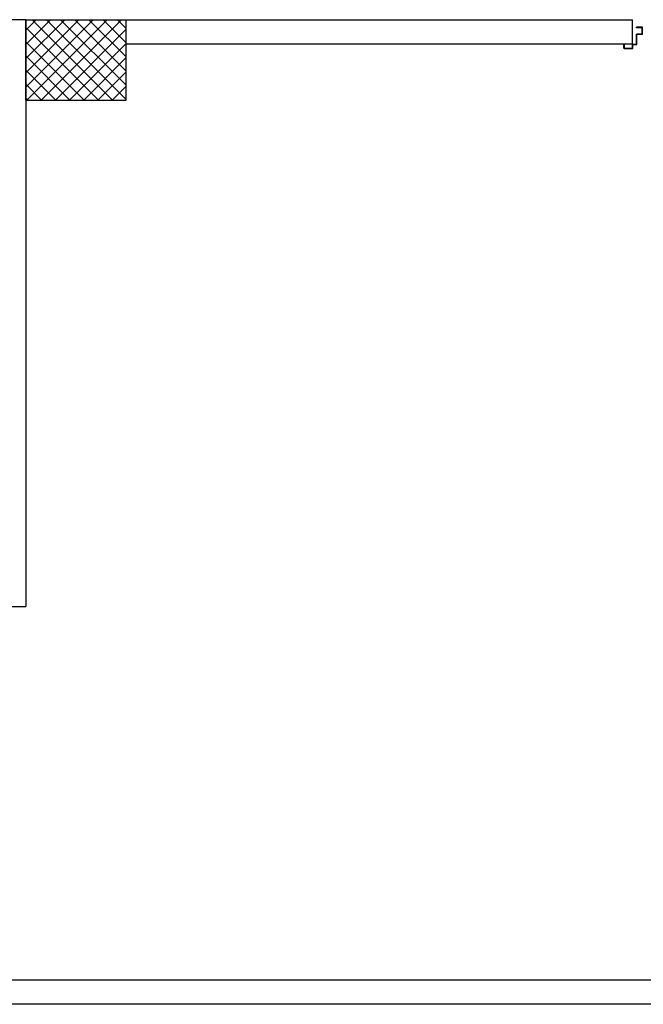
# Model space of a CAD drawing. Extents: x -2330 to 1370, y -1744 to 749.
# Drawn here: x 900 to 916, y -1449 to -1425 of the extents above; entities that cross this region are included whole.
import ezdxf

# ---------------------------------------------------------------- set-up
doc = ezdxf.new("R2010")
doc.units = 0
doc.header["$LTSCALE"] = 1.5
doc.header["$MEASUREMENT"] = 0
doc.layers.add('03-MURATURE', color=7, linetype='CONTINUOUS')
doc.layers.add('ANTIPANICO', color=10, linetype='CONTINUOUS')

msp = doc.modelspace()

# ---------------------------------------------------------------- linework, layer by layer
at = {"layer": '03-MURATURE'}
for p, q in [((900.596, -1424.836, 1), (899.996, -1424.836, 1)), ((900.596, -1424.836, 1), (900.596, -1439.436, 1)), ((900.596, -1425.098, 1), (900.858, -1424.836, 1)), ((900.596, -1425.451, 1), (901.211, -1424.836, 1)), ((900.596, -1425.805, 1), (901.565, -1424.836, 1)), ((900.596, -1426.158, 1), (901.918, -1424.836, 1)), ((900.596, -1426.512, 1), (902.272, -1424.836, 1)), ((900.625, -1426.836, 1), (902.625, -1424.836, 1)), ((900.755, -1424.836, 1), (902.755, -1426.836, 1)), ((900.979, -1426.836, 1), (902.979, -1424.836, 1)), ((901.109, -1424.836, 1), (903.096, -1426.822, 1)), ((901.462, -1424.836, 1), (903.096, -1426.469, 1)), ((901.816, -1424.836, 1), (903.096, -1426.115, 1)), ((902.169, -1424.836, 1), (903.096, -1425.762, 1)), ((902.523, -1424.836, 1), (903.096, -1425.408, 1)), ((902.877, -1424.836, 1), (903.096, -1425.055, 1)), ((903.096, -1424.836, 1), (915.693, -1424.836, 1)), ((900.596, -1425.03, 1), (902.402, -1426.836, 1)), ((901.332, -1426.836, 1), (903.096, -1425.073, 1)), ((900.596, -1425.383, 1), (902.048, -1426.836, 1)), ((901.686, -1426.836, 1), (903.096, -1425.426, 1)), ((903.096, -1425.436, 1), (915.693, -1425.436, 1)), ((900.596, -1425.737, 1), (901.695, -1426.836, 1)), ((902.04, -1426.836, 1), (903.096, -1425.78, 1)), ((900.596, -1426.09, 1), (901.341, -1426.836, 1)), ((902.393, -1426.836, 1), (903.096, -1426.133, 1)), ((900.596, -1426.444, 1), (900.987, -1426.836, 1)), ((902.747, -1426.836, 1), (903.096, -1426.487, 1)), ((900.596, -1426.797, 1), (900.634, -1426.836, 1)), ((899.698, -1439.436, 1), (900.596, -1439.436, 1)), ((926.385, -1448.736, 1), (899.698, -1448.736, 1)), ((926.385, -1449.336, 1), (899.698, -1449.336, 1))]:
    msp.add_line(p, q, dxfattribs=at)
at = {"layer": '03-MURATURE', "linetype": 'Continuous'}
for p, q in [((900.596, -1424.836, 1), (903.096, -1424.836, 1)), ((900.596, -1426.836, 1), (900.596, -1424.836, 1)), ((903.096, -1426.836, 1), (903.096, -1424.836, 1)), ((915.693, -1425.436, 1), (915.693, -1424.836, 1)), ((900.596, -1426.836, 1), (903.096, -1426.836, 1))]:
    msp.add_line(p, q, dxfattribs=at)
at = {"layer": 'ANTIPANICO', "linetype": 'Continuous'}
for p, q in [((915.796, -1425.035, 1), (915.796, -1425.025, 1)), ((915.936, -1425.025, 1), (915.796, -1425.025, 1)), ((915.926, -1425.035, 1), (915.796, -1425.035, 1)), ((915.936, -1425.18, 1), (915.936, -1425.045, 1)), ((915.946, -1425.19, 1), (915.946, -1425.035, 1)), ((915.946, -1425.19, 1), (915.946, -1425.035, 1)), ((915.796, -1425.435, 1), (915.796, -1425.2, 1)), ((915.806, -1425.19, 1), (915.926, -1425.19, 1)), ((915.806, -1425.445, 1), (915.806, -1425.21, 1)), ((915.816, -1425.2, 1), (915.936, -1425.2, 1)), ((915.936, -1425.201, 1), (915.936, -1425.2, 1)), ((915.481, -1425.545, 1), (915.481, -1425.445, 1)), ((915.481, -1425.445, 1), (915.491, -1425.445, 1)), ((915.481, -1425.445, 1), (915.491, -1425.445, 1)), ((915.491, -1425.445, 1), (915.491, -1425.535, 1)), ((915.491, -1425.555, 1), (915.696, -1425.555, 1)), ((915.501, -1425.545, 1), (915.686, -1425.545, 1)), ((915.696, -1425.535, 1), (915.696, -1425.455, 1)), ((915.706, -1425.445, 1), (915.786, -1425.445, 1)), ((915.706, -1425.545, 1), (915.706, -1425.465, 1)), ((915.716, -1425.455, 1), (915.796, -1425.455, 1))]:
    msp.add_line(p, q, dxfattribs=at)
for centre, radius, start, end in [((915.926, -1425.045, 1), 0.01, 0, 90), ((915.936, -1425.035, 1), 0.01, 0, 90), ((915.806, -1425.2, 1), 0.01, 90, 180), ((915.816, -1425.21, 1), 0.01, 90, 180), ((915.926, -1425.18, 1), 0.01, 270, 0), ((915.936, -1425.19, 1), 0.00975, 270, 0), ((915.936, -1425.19, 1), 0.0103, 270, 0), ((915.491, -1425.545, 1), 0.01, 180, 270), ((915.501, -1425.535, 1), 0.01, 180, 270), ((915.686, -1425.535, 1), 0.01, 270, 0), ((915.706, -1425.455, 1), 0.01, 90, 180), ((915.696, -1425.545, 1), 0.01, 270, 0), ((915.716, -1425.465, 1), 0.01, 90, 180), ((915.786, -1425.435, 1), 0.01, 270, 0), ((915.796, -1425.445, 1), 0.01, 270, 0)]:
    msp.add_arc(centre, radius, start, end, dxfattribs=at)

doc.saveas('drawing.dxf')
